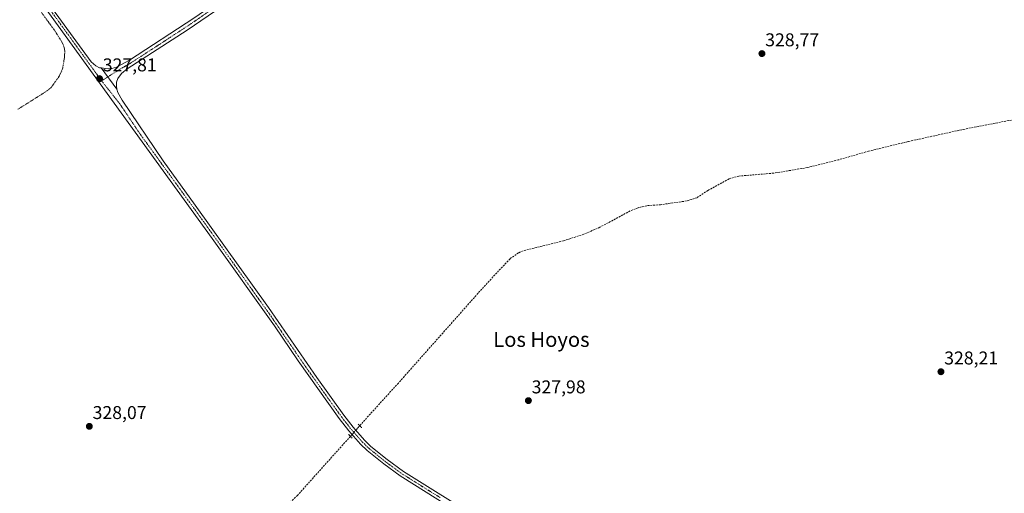
# Model space of a CAD drawing. Units: metres. Extents: x 621739 to 625210, y 4692480 to 4694854.
# Drawn here: x 623209 to 623741, y 4692982 to 4693238 of the extents above; entities that cross this region are included whole.
import ezdxf
from ezdxf.enums import TextEntityAlignment as Align

# ---------------------------------------------------------------- set-up
doc = ezdxf.new("R2010")
doc.units = ezdxf.units.M
doc.header["$MEASUREMENT"] = 0
for name, pattern in [('TRAZO_Y_PUNTO', [1, 0.5, -0.25, 0, -0.25]), ('TRAZOS', [0.75, 0.5, -0.25]), ('TRAZOS2', [0.375, 0.25, -0.125]), ('TRAZOSX2', [1.5, 1, -0.5])]:
    doc.linetypes.add(name, pattern=pattern)
for name, color, linetype, lineweight in [('Carátula', 7, 'Continuous', 5), ('Corriente artificial lineal', 5, 'TRAZOSX2', 13), ('Corriente artificial lineal oculto', 135, 'TRAZO_Y_PUNTO', 13), ('Curva de nivel auxiliar', 36, 'TRAZOS', 0), ('Pista no pavimentada', 254, 'Continuous', 13), ('Pista no pavimentada Cxs', 254, 'Continuous', 0), ('Pista pavimentada eje', 135, 'TRAZO_Y_PUNTO', 0), ('Puente lineal', 2, 'TRAZOS2', 0), ('Punto de cota en terreno', 7, 'Continuous', 0), ('Rótulo de punto de cota en terreno', 19, 'Continuous', 0), ('Texto cartográfico', 19, 'Continuous', 0)]:
    doc.layers.add(name, color=color, linetype=linetype, lineweight=lineweight)
doc.styles.add('Arial', font='txt', dxfattribs={"height": 0.2})

# ---------------------------------------------------------------- blocks, each defined once
blk = doc.blocks.new('5PATER')
at = {"layer": 'Carátula', "linetype": 'Continuous', "lineweight": 5}
h = blk.add_hatch(color=250, dxfattribs=at)
edge = h.paths.add_edge_path()
edge.add_ellipse((0, 0.01), major_axis=(-1.33, -1.34), ratio=0.999422, start_angle=0, end_angle=360)

msp = doc.modelspace()

# ---------------------------------------------------------------- linework, layer by layer
at = {"layer": 'Corriente artificial lineal', "color": 5, "linetype": 'TRAZOSX2', "lineweight": 13}
for points in [[(623750.71, 4693184.76, 328.61), (623717.99, 4693178.42, 327.02), (623688.97, 4693171.98, 327.52), (623667.63, 4693166.76, 327.51), (623651.47, 4693162.19, 327.17), (623634.46, 4693157.89, 327.17), (623616.36, 4693154.89, 328.12), (623597.6, 4693153.34, 327.04), (623592.25, 4693151.84, 327.37), (623580.8, 4693145.57, 327.51), (623574.93, 4693141.64, 327.35), (623569.29, 4693139.85, 327.37), (623555.21, 4693137.86, 326.99), (623547.8, 4693137.31, 327.51), (623543.06, 4693136.16, 327.7), (623538.81, 4693134.45, 327.5), (623522.38, 4693125.64, 327.34), (623513.8, 4693121.89, 327.22), (623502.87, 4693118.33, 326.98), (623480.98, 4693112.88, 327.94), (623478.46, 4693111.81, 327.75), (623473.89, 4693108.63, 327.85), (623459.6, 4693093.31, 328.34), (623413.55, 4693041.38, 327.73), (623392.66, 4693018.34, 327.44)], [(623387.66, 4693012.57, 328.44), (623359.02, 4692980.64, 328.76), (623321.97, 4692946.16, 328.42), (623255.07, 4692890.91, 327.22), (623235.84, 4692875.62, 327.33), (623226.49, 4692864.98, 327.18), (623217.93, 4692851.4, 327.56)]]:
    msp.add_polyline3d(points, dxfattribs=at)
at = {"layer": 'Corriente artificial lineal oculto', "color": 135, "linetype": 'TRAZO_Y_PUNTO', "lineweight": 13}
msp.add_polyline3d([(623392.66, 4693018.34, 327.44), (623387.66, 4693012.57, 328.44)], dxfattribs=at)
at = {"layer": 'Curva de nivel auxiliar', "color": 36, "linetype": 'TRAZOS', "lineweight": 0}
msp.add_polyline3d([(623208.03, 4693189.44, 327.5), (623223.1, 4693199, 327.5), (623225.8, 4693201.03, 327.5), (623230.18, 4693207.1, 327.5), (623232.14, 4693211.38, 327.5), (623233.04, 4693216.7, 327.5), (623233.35, 4693220.71, 327.5), (623232.87, 4693223.35, 327.5), (623231.79, 4693225.85, 327.5), (623227.56, 4693232.48, 327.5), (623220.65, 4693241.85, 327.5)], dxfattribs=at)
at = {"layer": 'Pista no pavimentada', "color": 254, "linetype": 'Continuous', "lineweight": 13}
for points in [[(623823.59, 4693425.84, 330.13), (623706.3, 4693405.37, 329.89), (623676.14, 4693400.32, 329.8), (623651.03, 4693396.22, 329.69), (623650.05, 4693396.08, 329.68), (623618.87, 4693391.39, 329.52), (623574.55, 4693383.6, 329.24), (623526.45, 4693374.51, 328.74), (623519.91, 4693373.02, 328.65), (623510.48, 4693369.69, 328.51), (623501.9, 4693365.3, 328.42), (623485.34, 4693354.76, 328.4), (623451.92, 4693332.78, 328.45), (623417.57, 4693309.59, 328.04), (623367.41, 4693277.3, 327.34), (623347.52, 4693264.38, 327.35), (623329.5, 4693253.01, 327.44), (623299.37, 4693232.24, 327.57), (623267.07, 4693211.31, 327.63), (623264.01, 4693208.8, 327.66), (623262, 4693206.09, 327.67), (623261.35, 4693204.09, 327.66), (623261.2, 4693202.04, 327.67), (623261.4, 4693200.32, 327.69)], [(623252.93, 4693211.81, 327.7), (623256.68, 4693211.33, 327.69), (623258.76, 4693211.49, 327.68), (623261.33, 4693212.2, 327.67), (623268.33, 4693216.01, 327.59), (623302.96, 4693238.72, 327.63), (623329.04, 4693256.75, 327.44), (623345.71, 4693267.22, 327.37), (623365.57, 4693280.13, 327.41), (623384.14, 4693292.23, 327.68), (623403.22, 4693304.17, 327.87), (623419.9, 4693315.21, 328.18), (623441.75, 4693330.01, 328.37), (623495.85, 4693365.59, 328.53), (623504.5, 4693370.59, 328.58), (623509.21, 4693372.82, 328.6), (623520.69, 4693376.69, 328.77), (623534.59, 4693379.57, 329.02), (623620.81, 4693395.13, 329.64), (623649.99, 4693399.52, 329.65), (623656.15, 4693400.45, 329.63), (623675.59, 4693403.65, 329.75), (623745.15, 4693415.48, 329.93)], [(623460.18, 4692962.56, 328.38), (623414.58, 4692991.13, 328.44), (623405.68, 4692997.65, 328.49), (623396.72, 4693004.89, 328.45), (623393.11, 4693008.35, 328.44), (623386.81, 4693015.56, 328.45), (623381.62, 4693022.22, 328.5), (623359.44, 4693053.35, 328.45), (623346.58, 4693072.32, 328.37), (623313.01, 4693119.61, 328.15), (623214.56, 4693255.62, 327.67)], [(623217.01, 4693257.37, 327.77), (623247.62, 4693215.11, 327.67), (623250.13, 4693212.97, 327.69), (623252.09, 4693211.92, 327.7), (623252.93, 4693211.81, 327.7)], [(623261.4, 4693200.32, 327.69), (623252.93, 4693211.81, 327.7)], [(623261.4, 4693200.32, 327.69), (623252.93, 4693211.81, 327.7)], [(623261.4, 4693200.32, 327.69), (623262.01, 4693198.5, 327.68), (623264.29, 4693194.39, 327.68), (623286.4, 4693161.57, 327.8), (623303.77, 4693137.59, 327.89), (623343.31, 4693082.22, 328.28), (623369.42, 4693044.31, 328.39), (623384.03, 4693024.02, 328.42), (623389.14, 4693017.48, 328.02), (623395.29, 4693010.43, 328.43), (623398.71, 4693007.15, 328.38), (623407.52, 4693000.03, 328.45), (623416.27, 4692993.62, 328.57), (623457.62, 4692967.81, 328.34), (623479.65, 4692953.22, 328.39), (623498.34, 4692941.49, 328.36), (623516.8, 4692929.21, 328.53), (623536.86, 4692916.4, 328.52), (623555.93, 4692904.93, 328.53), (623557.66, 4692904.6, 328.52)]]:
    msp.add_polyline3d(points, dxfattribs=at)
at = {"layer": 'Pista no pavimentada Cxs', "color": 254, "linetype": 'Continuous', "lineweight": 0}
for points in [[(623460.18, 4692962.56, 328.38), (623414.58, 4692991.13, 328.44), (623405.68, 4692997.65, 328.49), (623396.72, 4693004.89, 328.45), (623393.11, 4693008.35, 328.44), (623386.81, 4693015.56, 328.45), (623381.62, 4693022.22, 328.5), (623359.44, 4693053.35, 328.45), (623346.58, 4693072.32, 328.37), (623313.01, 4693119.61, 328.15), (623214.56, 4693255.62, 327.67)], [(623217.01, 4693257.37, 327.77), (623247.62, 4693215.11, 327.67), (623250.13, 4693212.97, 327.69), (623252.09, 4693211.92, 327.7), (623252.93, 4693211.81, 327.7), (623261.4, 4693200.32, 327.69), (623262.01, 4693198.5, 327.68), (623264.29, 4693194.39, 327.68), (623286.4, 4693161.57, 327.8), (623303.77, 4693137.59, 327.89), (623343.31, 4693082.22, 328.28), (623369.42, 4693044.31, 328.39), (623384.03, 4693024.02, 328.42), (623389.14, 4693017.48, 328.02), (623395.29, 4693010.43, 328.43), (623398.71, 4693007.15, 328.38), (623407.52, 4693000.03, 328.45), (623416.27, 4692993.62, 328.57), (623457.62, 4692967.81, 328.34)], [(623329.5, 4693253.01, 327.44), (623299.37, 4693232.24, 327.57), (623267.07, 4693211.31, 327.63), (623264.01, 4693208.8, 327.66), (623262, 4693206.09, 327.67), (623261.35, 4693204.09, 327.66), (623261.2, 4693202.04, 327.67), (623261.4, 4693200.32, 327.69), (623252.93, 4693211.81, 327.7), (623256.68, 4693211.33, 327.69), (623258.76, 4693211.49, 327.68), (623261.33, 4693212.2, 327.67), (623268.33, 4693216.01, 327.59), (623302.96, 4693238.72, 327.63)]]:
    msp.add_polyline3d(points, dxfattribs=at)
at = {"layer": 'Pista pavimentada eje', "color": 135, "linetype": 'TRAZO_Y_PUNTO', "lineweight": 0}
for points in [[(623215.79, 4693256.5, 327.76), (623231.09, 4693235.37, 327.77), (623253.19, 4693204.83, 327.73)], [(623253.19, 4693204.83, 327.73), (623264.2, 4693211.76, 327.66), (623267.7, 4693213.66, 327.64), (623283.85, 4693224.13, 327.61), (623301.17, 4693235.48, 327.57), (623316.23, 4693245.87, 327.61)], [(623253.19, 4693204.83, 327.73), (623263, 4693192.44, 327.74), (623274.05, 4693176.03, 327.81), (623299.71, 4693140.59, 327.94), (623308.39, 4693128.6, 328.02), (623318.28, 4693114.76, 328.16), (623335.06, 4693091.11, 328.34), (623344.95, 4693077.27, 328.32), (623351.38, 4693067.79, 328.42), (623364.43, 4693048.83, 328.48), (623375.52, 4693033.27, 328.54), (623382.83, 4693023.12, 328.46), (623385.38, 4693019.85, 328.51), (623387.98, 4693016.52, 328.29), (623391.05, 4693013, 328.5), (623394.2, 4693009.39, 328.46), (623397.72, 4693006.02, 328.44), (623406.6, 4692998.84, 328.56), (623415.43, 4692992.38, 328.52), (623436.1, 4692979.47, 328.41)]]:
    msp.add_polyline3d(points, dxfattribs=at)
at = {"layer": 'Puente lineal', "color": 2, "linetype": 'TRAZOS2', "lineweight": 0}
for points in [[(623391.76, 4693019.22, 328.27), (623392.66, 4693018.34, 328.22), (623393.73, 4693017.26, 328.19)], [(623386.64, 4693013.62, 328.73), (623387.66, 4693012.57, 328.74), (623388.66, 4693011.54, 328.79)]]:
    msp.add_polyline3d(points, dxfattribs=at)

# ---------------------------------------------------------------- block references
at = {"layer": 'Punto de cota en terreno', "linetype": 'Continuous', "lineweight": 0}
for p in [(623610.01, 4693219.56, 328.77), (623252.08, 4693206.01, 327.81), (623706.73, 4693047.51, 328.21), (623483.82, 4693031.87, 327.98), (623246.59, 4693017.99, 328.07)]:
    msp.add_blockref('5PATER', p, dxfattribs=at)

# ---------------------------------------------------------------- texts
at = {"layer": 'Rótulo de punto de cota en terreno', "color": 19, "linetype": 'Continuous', "lineweight": 0, "style": 'Arial'}
for s, p in [('328,77', (623611.77, 4693221.32)), ('327,81', (623253.84, 4693207.77)), ('328,21', (623708.49, 4693049.27)), ('327,98', (623485.58, 4693033.63)), ('328,07', (623248.35, 4693019.75))]:
    msp.add_text(s, height=7, dxfattribs=at).set_placement(p, align=Align.BOTTOM_LEFT)
at = {"layer": 'Texto cartográfico', "color": 19, "linetype": 'Continuous', "lineweight": 0, "style": 'Arial'}
msp.add_text('Los Hoyos', height=8, dxfattribs=at).set_placement((623490.86, 4693064.96), align=Align.MIDDLE_CENTER)

doc.saveas('drawing.dxf')
